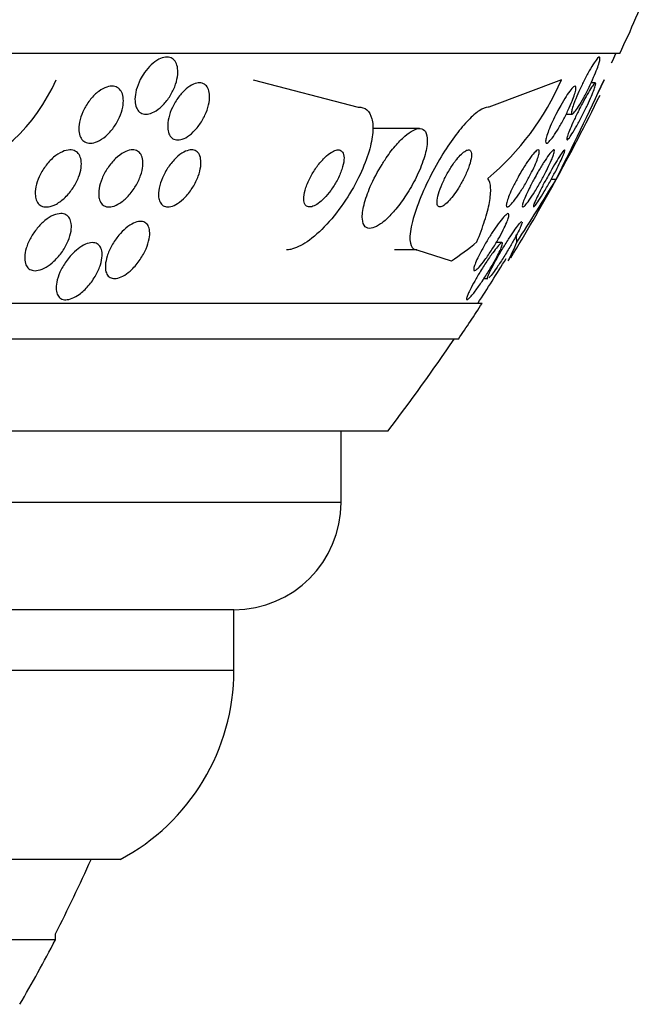
# Model space of a CAD drawing. Units: millimetres. Extents: x 0 to 1459, y 0 to 2744.
# Drawn here: x 545 to 554, y 1147 to 1161 of the extents above; entities that cross this region are included whole.
import ezdxf

# ---------------------------------------------------------------- set-up
doc = ezdxf.new("R2010")
doc.units = ezdxf.units.MM
doc.layers.add('DV5_Défaut', color=7, linetype='Continuous')
doc.layers.add('Défaut', color=7, linetype='Continuous')

# ---------------------------------------------------------------- blocks, each defined once
blk = doc.blocks.new('SE4')
at = {"layer": 'DV5_Défaut', "color": 7, "linetype": 'Continuous'}
for p, q in [((553.81, 1160.618), (501.999, 1160.618)), ((548.675, 1160.25), (550.147, 1159.868)), ((552.991, 1160.25), (551.973, 1159.868)), ((553.59, 1160.25), (553.496, 1160.053)), ((553.466, 1160.207), (553.407, 1160.207)), ((553.058, 1159.768), (553.141, 1159.768)), ((551.006, 1159.568), (550.346, 1159.568)), ((552.917, 1158.854), (552.848, 1158.854)), ((552.157, 1157.969), (552.078, 1157.969)), ((550.968, 1157.868), (550.654, 1157.868)), ((550.968, 1157.868), (551.45, 1157.714)), ((552.27, 1157.766), (552.247, 1157.714)), ((551.906, 1157.466), (551.963, 1157.466)), ((551.881, 1157.118), (503.929, 1157.118)), ((551.55, 1156.618), (504.259, 1156.618)), ((550.56, 1155.327), (505.25, 1155.327)), ((549.905, 1154.327), (549.905, 1155.327)), ((549.905, 1154.327), (505.905, 1154.327)), ((548.405, 1152.827), (507.405, 1152.827)), ((548.405, 1151.977), (548.405, 1152.827)), ((548.405, 1151.977), (507.405, 1151.977)), ((546.811, 1149.327), (508.999, 1149.327)), ((545.905, 1148.202), (545.905, 1148.287)), ((545.905, 1148.202), (509.905, 1148.202))]:
    blk.add_line(p, q, dxfattribs=at)
for centre, radius, start, end in [((527.905, 1172.618), 28.55, 335.1455, 337.3383), ((527.905, 1172.618), 28.5, 334.8091, 335.0989), ((543.585, 1161.267), 2.541, 289.2915, 336.4056), ((549.537, 1161.75), 3.766, 310.0756, 336.5223), ((507.334, 1181.675), 50.977, 333.4049, 335.1464), ((527.905, 1172.618), 28.55, 331.0764, 333.8494), ((527.324, 1174.246), 29.865, 326.9918, 328.9766), ((527.905, 1172.618), 28.55, 328.6342, 331.0764), ((527.905, 1172.618), 28.5, 327.0532, 328.5452), ((527.905, 1172.618), 28.55, 325.9151, 327.1182), ((527.905, 1172.618), 28.5, 322.6468, 325.8471), ((548.405, 1154.327), 1.5, 270, 0), ((545.405, 1151.977), 3, 297.9529, 0), ((527.905, 1157.587), 20.26, 332.6769, 335.9388), ((527.905, 1157.587), 20.3, 329.5497, 332.4614)]:
    blk.add_arc(centre, radius, start, end, dxfattribs=at)
for centre, major_axis, ratio, start_param, end_param in [((552.129, 1156.893), (0, 2), 0.142786, -0.99825, -0.936803), ((549.741, 1172.618), (0, -15.463), 0.414982, 0.269604, 0.327863), ((551.659, 1172.618), (0, -15.463), 0.142786, 0.269604, 0.32732)]:
    blk.add_ellipse(centre, major_axis=major_axis, ratio=ratio, start_param=start_param, end_param=end_param, dxfattribs=at)
for points, knots in [([(547.154, 1160.352), (547.182, 1160.392), (547.214, 1160.429), (547.247, 1160.46), (547.281, 1160.492), (547.317, 1160.519), (547.352, 1160.537), (547.385, 1160.554), (547.418, 1160.565), (547.449, 1160.568), (547.476, 1160.57), (547.503, 1160.566), (547.525, 1160.556), (547.547, 1160.546), (547.566, 1160.531), (547.58, 1160.51), (547.596, 1160.489), (547.607, 1160.462), (547.613, 1160.432), (547.62, 1160.399), (547.621, 1160.362), (547.618, 1160.323), (547.614, 1160.281), (547.604, 1160.235), (547.589, 1160.189), (547.572, 1160.14), (547.55, 1160.091), (547.523, 1160.044), (547.495, 1159.996), (547.462, 1159.951), (547.426, 1159.911), (547.392, 1159.874), (547.354, 1159.841), (547.316, 1159.817), (547.282, 1159.796), (547.247, 1159.78), (547.214, 1159.773), (547.185, 1159.767), (547.157, 1159.767), (547.132, 1159.774), (547.109, 1159.78), (547.088, 1159.793), (547.071, 1159.81), (547.054, 1159.828), (547.041, 1159.852), (547.032, 1159.879), (547.023, 1159.909), (547.019, 1159.943), (547.019, 1159.979), (547.02, 1160.02), (547.027, 1160.063), (547.038, 1160.107), (547.051, 1160.155), (547.07, 1160.205), (547.094, 1160.252), (547.111, 1160.286), (547.132, 1160.32), (547.154, 1160.352)], [0, 0, 0, 0, 0.055024, 0.055024, 0.055024, 0.110353, 0.110353, 0.110353, 0.161234, 0.161234, 0.161234, 0.208027, 0.208027, 0.208027, 0.253964, 0.253964, 0.253964, 0.302026, 0.302026, 0.302026, 0.354351, 0.354351, 0.354351, 0.411863, 0.411863, 0.411863, 0.473576, 0.473576, 0.473576, 0.536159, 0.536159, 0.536159, 0.595112, 0.595112, 0.595112, 0.64781, 0.64781, 0.64781, 0.695354, 0.695354, 0.695354, 0.741025, 0.741025, 0.741025, 0.788103, 0.788103, 0.788103, 0.839052, 0.839052, 0.839052, 0.895181, 0.895181, 0.895181, 0.95602, 0.95602, 0.95602, 1, 1, 1, 1]), ([(553.181, 1159.953), (553.197, 1159.995), (553.217, 1160.041), (553.238, 1160.088), (553.26, 1160.135), (553.283, 1160.185), (553.307, 1160.232), (553.332, 1160.281), (553.357, 1160.33), (553.382, 1160.374), (553.406, 1160.416), (553.429, 1160.455), (553.45, 1160.486), (553.469, 1160.514), (553.486, 1160.537), (553.499, 1160.551), (553.511, 1160.564), (553.52, 1160.57), (553.525, 1160.568), (553.531, 1160.567), (553.533, 1160.559), (553.532, 1160.546), (553.531, 1160.533), (553.527, 1160.513), (553.52, 1160.49), (553.513, 1160.465), (553.503, 1160.435), (553.491, 1160.402), (553.477, 1160.367), (553.461, 1160.327), (553.443, 1160.285), (553.423, 1160.24), (553.401, 1160.193), (553.379, 1160.146), (553.355, 1160.097), (553.329, 1160.047), (553.304, 1160.001), (553.279, 1159.956), (553.255, 1159.914), (553.232, 1159.878), (553.211, 1159.845), (553.192, 1159.818), (553.176, 1159.799), (553.163, 1159.782), (553.151, 1159.772), (553.144, 1159.769), (553.137, 1159.767), (553.133, 1159.771), (553.132, 1159.781), (553.131, 1159.791), (553.134, 1159.807), (553.139, 1159.828), (553.144, 1159.849), (553.153, 1159.876), (553.163, 1159.906), (553.169, 1159.921), (553.175, 1159.937), (553.181, 1159.953)], [0, 0, 0, 0, 0.060765, 0.060765, 0.060765, 0.121392, 0.121392, 0.121392, 0.18418, 0.18418, 0.18418, 0.245019, 0.245019, 0.245019, 0.300272, 0.300272, 0.300272, 0.349651, 0.349651, 0.349651, 0.395805, 0.395805, 0.395805, 0.442066, 0.442066, 0.442066, 0.491192, 0.491192, 0.491192, 0.545008, 0.545008, 0.545008, 0.603947, 0.603947, 0.603947, 0.666322, 0.666322, 0.666322, 0.728228, 0.728228, 0.728228, 0.785377, 0.785377, 0.785377, 0.836228, 0.836228, 0.836228, 0.882803, 0.882803, 0.882803, 0.92855, 0.92855, 0.92855, 0.976541, 0.976541, 0.976541, 1, 1, 1, 1]), ([(546.232, 1159.556), (546.231, 1159.599), (546.237, 1159.646), (546.25, 1159.693), (546.263, 1159.741), (546.282, 1159.79), (546.306, 1159.837), (546.331, 1159.886), (546.363, 1159.934), (546.398, 1159.978), (546.432, 1160.02), (546.471, 1160.058), (546.512, 1160.088), (546.548, 1160.115), (546.587, 1160.136), (546.624, 1160.148), (546.657, 1160.159), (546.689, 1160.163), (546.717, 1160.16), (546.744, 1160.157), (546.768, 1160.147), (546.787, 1160.132), (546.807, 1160.117), (546.823, 1160.097), (546.835, 1160.073), (546.847, 1160.047), (546.854, 1160.016), (546.856, 1159.983), (546.859, 1159.946), (546.856, 1159.906), (546.848, 1159.865), (546.839, 1159.819), (546.824, 1159.772), (546.803, 1159.725), (546.781, 1159.676), (546.753, 1159.627), (546.72, 1159.582), (546.688, 1159.537), (546.65, 1159.495), (546.61, 1159.46), (546.573, 1159.429), (546.533, 1159.402), (546.494, 1159.385), (546.46, 1159.37), (546.426, 1159.361), (546.395, 1159.361), (546.366, 1159.361), (546.34, 1159.367), (546.318, 1159.379), (546.297, 1159.39), (546.279, 1159.408), (546.265, 1159.43), (546.251, 1159.452), (546.241, 1159.48), (546.236, 1159.511), (546.234, 1159.525), (546.232, 1159.54), (546.232, 1159.556)], [0, 0, 0, 0, 0.060874, 0.060874, 0.060874, 0.121578, 0.121578, 0.121578, 0.185077, 0.185077, 0.185077, 0.246998, 0.246998, 0.246998, 0.303077, 0.303077, 0.303077, 0.352617, 0.352617, 0.352617, 0.398359, 0.398359, 0.398359, 0.443918, 0.443918, 0.443918, 0.492295, 0.492295, 0.492295, 0.545549, 0.545549, 0.545549, 0.604368, 0.604368, 0.604368, 0.667251, 0.667251, 0.667251, 0.730161, 0.730161, 0.730161, 0.788258, 0.788258, 0.788258, 0.839451, 0.839451, 0.839451, 0.885723, 0.885723, 0.885723, 0.930801, 0.930801, 0.930801, 0.978027, 0.978027, 0.978027, 1, 1, 1, 1]), ([(547.478, 1159.582), (547.476, 1159.624), (547.481, 1159.67), (547.493, 1159.718), (547.504, 1159.765), (547.521, 1159.815), (547.544, 1159.864), (547.568, 1159.913), (547.597, 1159.963), (547.63, 1160.008), (547.662, 1160.05), (547.698, 1160.09), (547.736, 1160.122), (547.769, 1160.15), (547.805, 1160.173), (547.839, 1160.188), (547.869, 1160.2), (547.899, 1160.207), (547.925, 1160.207), (547.95, 1160.206), (547.973, 1160.199), (547.992, 1160.187), (548.012, 1160.175), (548.028, 1160.157), (548.039, 1160.134), (548.052, 1160.11), (548.059, 1160.081), (548.063, 1160.049), (548.066, 1160.013), (548.064, 1159.973), (548.057, 1159.932), (548.049, 1159.887), (548.035, 1159.838), (548.016, 1159.791), (547.996, 1159.741), (547.969, 1159.69), (547.939, 1159.644), (547.908, 1159.598), (547.873, 1159.555), (547.836, 1159.519), (547.802, 1159.486), (547.765, 1159.458), (547.73, 1159.439), (547.698, 1159.422), (547.666, 1159.411), (547.638, 1159.408), (547.611, 1159.405), (547.586, 1159.408), (547.565, 1159.417), (547.544, 1159.426), (547.527, 1159.441), (547.513, 1159.461), (547.499, 1159.481), (547.489, 1159.507), (547.483, 1159.537), (547.48, 1159.551), (547.478, 1159.567), (547.478, 1159.582)], [0, 0, 0, 0, 0.06179, 0.06179, 0.06179, 0.123459, 0.123459, 0.123459, 0.186964, 0.186964, 0.186964, 0.247643, 0.247643, 0.247643, 0.301953, 0.301953, 0.301953, 0.35024, 0.35024, 0.35024, 0.395672, 0.395672, 0.395672, 0.441753, 0.441753, 0.441753, 0.491251, 0.491251, 0.491251, 0.545922, 0.545922, 0.545922, 0.605973, 0.605973, 0.605973, 0.66925, 0.66925, 0.66925, 0.731278, 0.731278, 0.731278, 0.787627, 0.787627, 0.787627, 0.837302, 0.837302, 0.837302, 0.88298, 0.88298, 0.88298, 0.928385, 0.928385, 0.928385, 0.976619, 0.976619, 0.976619, 1, 1, 1, 1]), ([(552.982, 1159.892), (553.007, 1159.936), (553.032, 1159.979), (553.056, 1160.016), (553.08, 1160.053), (553.103, 1160.086), (553.123, 1160.11), (553.141, 1160.133), (553.158, 1160.149), (553.17, 1160.156), (553.18, 1160.163), (553.188, 1160.163), (553.192, 1160.156), (553.196, 1160.149), (553.196, 1160.136), (553.194, 1160.118), (553.191, 1160.1), (553.186, 1160.077), (553.177, 1160.05), (553.168, 1160.021), (553.156, 1159.987), (553.142, 1159.952), (553.126, 1159.912), (553.107, 1159.87), (553.087, 1159.827), (553.065, 1159.779), (553.04, 1159.731), (553.015, 1159.684), (552.989, 1159.635), (552.962, 1159.587), (552.935, 1159.544), (552.909, 1159.502), (552.884, 1159.464), (552.861, 1159.434), (552.84, 1159.406), (552.822, 1159.385), (552.807, 1159.373), (552.794, 1159.363), (552.784, 1159.359), (552.778, 1159.362), (552.773, 1159.365), (552.77, 1159.375), (552.771, 1159.39), (552.772, 1159.405), (552.776, 1159.425), (552.783, 1159.45), (552.79, 1159.476), (552.801, 1159.506), (552.813, 1159.539), (552.827, 1159.576), (552.845, 1159.616), (552.863, 1159.658), (552.884, 1159.703), (552.907, 1159.751), (552.931, 1159.797), (552.947, 1159.829), (552.965, 1159.861), (552.982, 1159.892)], [0, 0, 0, 0, 0.058974, 0.058974, 0.058974, 0.118281, 0.118281, 0.118281, 0.17233, 0.17233, 0.17233, 0.220452, 0.220452, 0.220452, 0.265819, 0.265819, 0.265819, 0.311941, 0.311941, 0.311941, 0.361576, 0.361576, 0.361576, 0.416459, 0.416459, 0.416459, 0.476742, 0.476742, 0.476742, 0.540176, 0.540176, 0.540176, 0.602198, 0.602198, 0.602198, 0.658388, 0.658388, 0.658388, 0.707878, 0.707878, 0.707878, 0.753455, 0.753455, 0.753455, 0.798872, 0.798872, 0.798872, 0.847223, 0.847223, 0.847223, 0.900591, 0.900591, 0.900591, 0.95959, 0.95959, 0.95959, 1, 1, 1, 1]), ([(553.286, 1159.922), (553.309, 1159.966), (553.333, 1160.008), (553.354, 1160.046), (553.376, 1160.084), (553.397, 1160.118), (553.415, 1160.145), (553.43, 1160.169), (553.444, 1160.187), (553.454, 1160.197), (553.463, 1160.206), (553.469, 1160.209), (553.471, 1160.205), (553.474, 1160.201), (553.473, 1160.191), (553.469, 1160.176), (553.466, 1160.161), (553.459, 1160.139), (553.45, 1160.114), (553.44, 1160.087), (553.427, 1160.055), (553.412, 1160.02), (553.395, 1159.982), (553.376, 1159.939), (553.356, 1159.896), (553.333, 1159.848), (553.309, 1159.799), (553.284, 1159.751), (553.259, 1159.701), (553.232, 1159.651), (553.207, 1159.607), (553.183, 1159.564), (553.16, 1159.524), (553.139, 1159.492), (553.121, 1159.464), (553.105, 1159.44), (553.093, 1159.426), (553.082, 1159.413), (553.074, 1159.406), (553.07, 1159.407), (553.066, 1159.407), (553.065, 1159.414), (553.067, 1159.426), (553.069, 1159.438), (553.074, 1159.456), (553.082, 1159.478), (553.09, 1159.502), (553.101, 1159.531), (553.115, 1159.563), (553.129, 1159.599), (553.147, 1159.639), (553.166, 1159.68), (553.187, 1159.725), (553.211, 1159.774), (553.234, 1159.821), (553.251, 1159.855), (553.269, 1159.889), (553.286, 1159.922)], [0, 0, 0, 0, 0.057207, 0.057207, 0.057207, 0.114752, 0.114752, 0.114752, 0.167155, 0.167155, 0.167155, 0.214332, 0.214332, 0.214332, 0.259648, 0.259648, 0.259648, 0.306452, 0.306452, 0.306452, 0.357264, 0.357264, 0.357264, 0.413496, 0.413496, 0.413496, 0.474789, 0.474789, 0.474789, 0.538275, 0.538275, 0.538275, 0.599151, 0.599151, 0.599151, 0.653638, 0.653638, 0.653638, 0.701903, 0.701903, 0.701903, 0.747183, 0.747183, 0.747183, 0.793118, 0.793118, 0.793118, 0.842563, 0.842563, 0.842563, 0.897296, 0.897296, 0.897296, 0.957454, 0.957454, 0.957454, 1, 1, 1, 1]), ([(550.147, 1159.868), (550.194, 1159.868), (550.235, 1159.855), (550.266, 1159.828), (550.299, 1159.8), (550.323, 1159.758), (550.337, 1159.705), (550.351, 1159.651), (550.355, 1159.584), (550.349, 1159.511), (550.343, 1159.431), (550.325, 1159.342), (550.298, 1159.249), (550.267, 1159.145), (550.224, 1159.035), (550.173, 1158.925), (550.116, 1158.804), (550.046, 1158.681), (549.97, 1158.566), (549.889, 1158.444), (549.799, 1158.327), (549.705, 1158.226), (549.615, 1158.128), (549.52, 1158.043), (549.429, 1157.981), (549.349, 1157.926), (549.27, 1157.889), (549.201, 1157.875), (549.181, 1157.871), (549.161, 1157.868), (549.142, 1157.868)], [0, 0, 0, 0, 0.084997, 0.084997, 0.084997, 0.172813, 0.172813, 0.172813, 0.26313, 0.26313, 0.26313, 0.361847, 0.361847, 0.361847, 0.47279, 0.47279, 0.47279, 0.59638, 0.59638, 0.59638, 0.72733, 0.72733, 0.72733, 0.854329, 0.854329, 0.854329, 0.966339, 0.966339, 0.966339, 1, 1, 1, 1]), ([(551.973, 1159.868), (551.971, 1159.868), (551.97, 1159.868), (551.968, 1159.868), (551.933, 1159.867), (551.889, 1159.849), (551.841, 1159.817), (551.794, 1159.786), (551.742, 1159.74), (551.689, 1159.685), (551.633, 1159.628), (551.575, 1159.559), (551.518, 1159.483), (551.455, 1159.4), (551.392, 1159.308), (551.333, 1159.213), (551.267, 1159.106), (551.204, 1158.993), (551.148, 1158.883), (551.087, 1158.76), (551.032, 1158.637), (550.988, 1158.522), (550.942, 1158.402), (550.907, 1158.287), (550.888, 1158.19), (550.869, 1158.097), (550.864, 1158.016), (550.876, 1157.961), (550.886, 1157.912), (550.91, 1157.88), (550.945, 1157.871), (550.952, 1157.869), (550.96, 1157.868), (550.968, 1157.868)], [0, 0, 0, 0, 0.003911, 0.003911, 0.003911, 0.09566, 0.09566, 0.09566, 0.183415, 0.183415, 0.183415, 0.274491, 0.274491, 0.274491, 0.374555, 0.374555, 0.374555, 0.487122, 0.487122, 0.487122, 0.612044, 0.612044, 0.612044, 0.743228, 0.743228, 0.743228, 0.868899, 0.868899, 0.868899, 0.978778, 0.978778, 0.978778, 1, 1, 1, 1]), ([(550.479, 1159.065), (550.417, 1158.964), (550.36, 1158.856), (550.315, 1158.753), (550.278, 1158.665), (550.247, 1158.578), (550.228, 1158.5), (550.209, 1158.425), (550.2, 1158.356), (550.204, 1158.301), (550.207, 1158.253), (550.221, 1158.215), (550.244, 1158.192), (550.264, 1158.173), (550.292, 1158.165), (550.325, 1158.17), (550.355, 1158.174), (550.391, 1158.188), (550.43, 1158.212), (550.468, 1158.236), (550.511, 1158.269), (550.553, 1158.309), (550.598, 1158.352), (550.645, 1158.404), (550.69, 1158.46), (550.741, 1158.523), (550.79, 1158.593), (550.836, 1158.665), (550.886, 1158.745), (550.933, 1158.83), (550.972, 1158.913), (551.014, 1159.002), (551.049, 1159.091), (551.073, 1159.173), (551.097, 1159.253), (551.111, 1159.329), (551.113, 1159.391), (551.115, 1159.447), (551.106, 1159.494), (551.087, 1159.524), (551.071, 1159.551), (551.046, 1159.566), (551.014, 1159.568), (550.986, 1159.57), (550.952, 1159.561), (550.915, 1159.542), (550.878, 1159.523), (550.838, 1159.494), (550.797, 1159.458), (550.753, 1159.42), (550.708, 1159.373), (550.663, 1159.321), (550.614, 1159.263), (550.566, 1159.198), (550.521, 1159.13), (550.507, 1159.109), (550.493, 1159.087), (550.479, 1159.065)], [0, 0, 0, 0, 0.07673, 0.07673, 0.07673, 0.141723, 0.141723, 0.141723, 0.204687, 0.204687, 0.204687, 0.26029, 0.26029, 0.26029, 0.308191, 0.308191, 0.308191, 0.35222, 0.35222, 0.35222, 0.396721, 0.396721, 0.396721, 0.445022, 0.445022, 0.445022, 0.499303, 0.499303, 0.499303, 0.56004, 0.56004, 0.56004, 0.624921, 0.624921, 0.624921, 0.688698, 0.688698, 0.688698, 0.745995, 0.745995, 0.745995, 0.795515, 0.795515, 0.795515, 0.84031, 0.84031, 0.84031, 0.884531, 0.884531, 0.884531, 0.931572, 0.931572, 0.931572, 0.983854, 0.983854, 0.983854, 1, 1, 1, 1]), ([(545.624, 1158.623), (545.619, 1158.662), (545.622, 1158.706), (545.631, 1158.752), (545.64, 1158.797), (545.656, 1158.844), (545.677, 1158.891), (545.7, 1158.941), (545.73, 1158.991), (545.764, 1159.037), (545.798, 1159.084), (545.838, 1159.128), (545.88, 1159.164), (545.919, 1159.197), (545.962, 1159.225), (546.003, 1159.243), (546.038, 1159.259), (546.074, 1159.268), (546.106, 1159.268), (546.135, 1159.269), (546.161, 1159.263), (546.183, 1159.252), (546.205, 1159.24), (546.223, 1159.224), (546.236, 1159.203), (546.25, 1159.181), (546.26, 1159.154), (546.264, 1159.124), (546.27, 1159.092), (546.27, 1159.055), (546.264, 1159.017), (546.259, 1158.974), (546.246, 1158.929), (546.229, 1158.884), (546.21, 1158.835), (546.184, 1158.785), (546.153, 1158.738), (546.121, 1158.689), (546.083, 1158.643), (546.042, 1158.603), (546.003, 1158.566), (545.96, 1158.533), (545.918, 1158.51), (545.88, 1158.489), (545.842, 1158.475), (545.807, 1158.471), (545.777, 1158.466), (545.748, 1158.469), (545.723, 1158.477), (545.7, 1158.486), (545.68, 1158.5), (545.665, 1158.518), (545.649, 1158.537), (545.637, 1158.562), (545.63, 1158.589), (545.627, 1158.6), (545.625, 1158.611), (545.624, 1158.623)], [0, 0, 0, 0, 0.05975, 0.05975, 0.05975, 0.119226, 0.119226, 0.119226, 0.183533, 0.183533, 0.183533, 0.248482, 0.248482, 0.248482, 0.30815, 0.30815, 0.30815, 0.35971, 0.35971, 0.35971, 0.405322, 0.405322, 0.405322, 0.449244, 0.449244, 0.449244, 0.495214, 0.495214, 0.495214, 0.545971, 0.545971, 0.545971, 0.60307, 0.60307, 0.60307, 0.666034, 0.666034, 0.666034, 0.731329, 0.731329, 0.731329, 0.793039, 0.793039, 0.793039, 0.846811, 0.846811, 0.846811, 0.893461, 0.893461, 0.893461, 0.937176, 0.937176, 0.937176, 0.9821, 0.9821, 0.9821, 1, 1, 1, 1]), ([(546.515, 1158.602), (546.509, 1158.639), (546.51, 1158.682), (546.518, 1158.727), (546.525, 1158.771), (546.539, 1158.818), (546.558, 1158.865), (546.579, 1158.916), (546.606, 1158.967), (546.638, 1159.014), (546.67, 1159.062), (546.708, 1159.108), (546.748, 1159.146), (546.785, 1159.181), (546.825, 1159.212), (546.864, 1159.233), (546.898, 1159.251), (546.932, 1159.263), (546.964, 1159.267), (546.992, 1159.27), (547.018, 1159.268), (547.04, 1159.259), (547.061, 1159.25), (547.08, 1159.236), (547.094, 1159.217), (547.109, 1159.198), (547.119, 1159.173), (547.125, 1159.145), (547.132, 1159.114), (547.133, 1159.079), (547.129, 1159.042), (547.125, 1159), (547.115, 1158.955), (547.099, 1158.91), (547.082, 1158.861), (547.058, 1158.81), (547.029, 1158.762), (547, 1158.713), (546.964, 1158.664), (546.925, 1158.622), (546.889, 1158.583), (546.848, 1158.548), (546.807, 1158.522), (546.772, 1158.499), (546.735, 1158.482), (546.702, 1158.474), (546.672, 1158.467), (546.644, 1158.467), (546.619, 1158.472), (546.596, 1158.478), (546.576, 1158.489), (546.56, 1158.505), (546.544, 1158.522), (546.531, 1158.544), (546.523, 1158.569), (546.52, 1158.58), (546.517, 1158.591), (546.515, 1158.602)], [0, 0, 0, 0, 0.060161, 0.060161, 0.060161, 0.120063, 0.120063, 0.120063, 0.18452, 0.18452, 0.18452, 0.249131, 0.249131, 0.249131, 0.308124, 0.308124, 0.308124, 0.359107, 0.359107, 0.359107, 0.404509, 0.404509, 0.404509, 0.448558, 0.448558, 0.448558, 0.494889, 0.494889, 0.494889, 0.546141, 0.546141, 0.546141, 0.603728, 0.603728, 0.603728, 0.666958, 0.666958, 0.666958, 0.732074, 0.732074, 0.732074, 0.793172, 0.793172, 0.793172, 0.84629, 0.84629, 0.84629, 0.892619, 0.892619, 0.892619, 0.936385, 0.936385, 0.936385, 0.981626, 0.981626, 0.981626, 1, 1, 1, 1]), ([(547.351, 1158.606), (547.347, 1158.644), (547.35, 1158.688), (547.359, 1158.734), (547.368, 1158.78), (547.383, 1158.829), (547.404, 1158.877), (547.426, 1158.928), (547.454, 1158.98), (547.487, 1159.028), (547.519, 1159.075), (547.556, 1159.119), (547.595, 1159.156), (547.63, 1159.189), (547.667, 1159.217), (547.703, 1159.237), (547.734, 1159.253), (547.765, 1159.264), (547.793, 1159.267), (547.819, 1159.27), (547.843, 1159.267), (547.863, 1159.259), (547.883, 1159.25), (547.899, 1159.235), (547.912, 1159.217), (547.926, 1159.197), (547.935, 1159.171), (547.939, 1159.143), (547.945, 1159.111), (547.945, 1159.074), (547.94, 1159.036), (547.934, 1158.993), (547.922, 1158.946), (547.905, 1158.899), (547.886, 1158.849), (547.861, 1158.797), (547.831, 1158.748), (547.801, 1158.699), (547.766, 1158.652), (547.727, 1158.611), (547.692, 1158.573), (547.654, 1158.54), (547.616, 1158.516), (547.583, 1158.495), (547.55, 1158.48), (547.52, 1158.473), (547.493, 1158.467), (547.467, 1158.467), (547.445, 1158.473), (547.424, 1158.478), (547.406, 1158.49), (547.391, 1158.506), (547.376, 1158.523), (547.365, 1158.545), (547.358, 1158.571), (547.355, 1158.582), (547.353, 1158.594), (547.351, 1158.606)], [0, 0, 0, 0, 0.062013, 0.062013, 0.062013, 0.123821, 0.123821, 0.123821, 0.189121, 0.189121, 0.189121, 0.252543, 0.252543, 0.252543, 0.308896, 0.308896, 0.308896, 0.357527, 0.357527, 0.357527, 0.401924, 0.401924, 0.401924, 0.446298, 0.446298, 0.446298, 0.493975, 0.493975, 0.493975, 0.547262, 0.547262, 0.547262, 0.60701, 0.60701, 0.60701, 0.671565, 0.671565, 0.671565, 0.736136, 0.736136, 0.736136, 0.794831, 0.794831, 0.794831, 0.845273, 0.845273, 0.845273, 0.890151, 0.890151, 0.890151, 0.933922, 0.933922, 0.933922, 0.980311, 0.980311, 0.980311, 1, 1, 1, 1]), ([(549.648, 1159.131), (549.612, 1159.093), (549.577, 1159.048), (549.546, 1159.002), (549.514, 1158.956), (549.486, 1158.906), (549.462, 1158.857), (549.436, 1158.806), (549.416, 1158.753), (549.402, 1158.705), (549.389, 1158.659), (549.382, 1158.615), (549.383, 1158.578), (549.383, 1158.546), (549.39, 1158.518), (549.403, 1158.5), (549.414, 1158.483), (549.43, 1158.473), (549.449, 1158.47), (549.467, 1158.467), (549.488, 1158.469), (549.511, 1158.478), (549.534, 1158.486), (549.559, 1158.5), (549.585, 1158.518), (549.613, 1158.538), (549.642, 1158.564), (549.67, 1158.592), (549.701, 1158.624), (549.732, 1158.662), (549.761, 1158.701), (549.793, 1158.745), (549.823, 1158.792), (549.849, 1158.84), (549.876, 1158.891), (549.899, 1158.944), (549.916, 1158.993), (549.933, 1159.042), (549.943, 1159.089), (549.946, 1159.13), (549.949, 1159.166), (549.945, 1159.198), (549.935, 1159.222), (549.926, 1159.242), (549.912, 1159.256), (549.894, 1159.263), (549.878, 1159.27), (549.858, 1159.27), (549.836, 1159.265), (549.814, 1159.259), (549.79, 1159.248), (549.765, 1159.232), (549.738, 1159.215), (549.71, 1159.193), (549.683, 1159.167), (549.671, 1159.156), (549.659, 1159.144), (549.648, 1159.131)], [0, 0, 0, 0, 0.062883, 0.062883, 0.062883, 0.125589, 0.125589, 0.125589, 0.191247, 0.191247, 0.191247, 0.254078, 0.254078, 0.254078, 0.309093, 0.309093, 0.309093, 0.356428, 0.356428, 0.356428, 0.40017, 0.40017, 0.40017, 0.444661, 0.444661, 0.444661, 0.493175, 0.493175, 0.493175, 0.547855, 0.547855, 0.547855, 0.6091, 0.6091, 0.6091, 0.674418, 0.674418, 0.674418, 0.738302, 0.738302, 0.738302, 0.795244, 0.795244, 0.795244, 0.844179, 0.844179, 0.844179, 0.888499, 0.888499, 0.888499, 0.93252, 0.93252, 0.93252, 0.97968, 0.97968, 0.97968, 1, 1, 1, 1]), ([(551.498, 1159.101), (551.469, 1159.06), (551.439, 1159.016), (551.413, 1158.97), (551.386, 1158.925), (551.361, 1158.877), (551.339, 1158.831), (551.316, 1158.782), (551.296, 1158.732), (551.281, 1158.687), (551.266, 1158.641), (551.255, 1158.599), (551.251, 1158.564), (551.248, 1158.532), (551.25, 1158.505), (551.258, 1158.489), (551.265, 1158.475), (551.277, 1158.467), (551.293, 1158.469), (551.307, 1158.47), (551.325, 1158.477), (551.345, 1158.491), (551.364, 1158.503), (551.385, 1158.522), (551.406, 1158.544), (551.429, 1158.567), (551.452, 1158.595), (551.475, 1158.625), (551.501, 1158.659), (551.526, 1158.696), (551.55, 1158.734), (551.577, 1158.777), (551.602, 1158.823), (551.625, 1158.867), (551.65, 1158.917), (551.671, 1158.966), (551.689, 1159.013), (551.706, 1159.061), (551.72, 1159.106), (551.727, 1159.145), (551.733, 1159.181), (551.734, 1159.212), (551.729, 1159.234), (551.724, 1159.253), (551.714, 1159.265), (551.699, 1159.268), (551.686, 1159.27), (551.67, 1159.266), (551.651, 1159.255), (551.633, 1159.246), (551.613, 1159.23), (551.592, 1159.21), (551.57, 1159.189), (551.548, 1159.164), (551.525, 1159.135), (551.516, 1159.124), (551.507, 1159.112), (551.498, 1159.101)], [0, 0, 0, 0, 0.059182, 0.059182, 0.059182, 0.118073, 0.118073, 0.118073, 0.18213, 0.18213, 0.18213, 0.247577, 0.247577, 0.247577, 0.308237, 0.308237, 0.308237, 0.360492, 0.360492, 0.360492, 0.406151, 0.406151, 0.406151, 0.449702, 0.449702, 0.449702, 0.495172, 0.495172, 0.495172, 0.545489, 0.545489, 0.545489, 0.60234, 0.60234, 0.60234, 0.66532, 0.66532, 0.66532, 0.730864, 0.730864, 0.730864, 0.792966, 0.792966, 0.792966, 0.847171, 0.847171, 0.847171, 0.894135, 0.894135, 0.894135, 0.937913, 0.937913, 0.937913, 0.98261, 0.98261, 0.98261, 1, 1, 1, 1]), ([(552.435, 1158.975), (552.463, 1159.021), (552.492, 1159.066), (552.519, 1159.106), (552.547, 1159.146), (552.574, 1159.182), (552.597, 1159.21), (552.618, 1159.234), (552.637, 1159.253), (552.651, 1159.262), (552.663, 1159.269), (552.673, 1159.271), (552.678, 1159.265), (552.682, 1159.259), (552.684, 1159.248), (552.681, 1159.231), (552.679, 1159.215), (552.674, 1159.193), (552.666, 1159.168), (552.657, 1159.14), (552.645, 1159.109), (552.63, 1159.075), (552.614, 1159.037), (552.595, 1158.996), (552.574, 1158.954), (552.551, 1158.908), (552.525, 1158.859), (552.498, 1158.813), (552.47, 1158.762), (552.439, 1158.713), (552.41, 1158.668), (552.381, 1158.624), (552.351, 1158.583), (552.325, 1158.55), (552.302, 1158.521), (552.28, 1158.498), (552.263, 1158.484), (552.248, 1158.472), (552.236, 1158.467), (552.229, 1158.469), (552.223, 1158.471), (552.22, 1158.48), (552.22, 1158.494), (552.22, 1158.507), (552.224, 1158.527), (552.231, 1158.549), (552.238, 1158.574), (552.249, 1158.603), (552.261, 1158.634), (552.276, 1158.669), (552.293, 1158.708), (552.312, 1158.748), (552.334, 1158.792), (552.359, 1158.839), (552.384, 1158.885), (552.401, 1158.915), (552.418, 1158.946), (552.435, 1158.975)], [0, 0, 0, 0, 0.061562, 0.061562, 0.061562, 0.123512, 0.123512, 0.123512, 0.179167, 0.179167, 0.179167, 0.227344, 0.227344, 0.227344, 0.271633, 0.271633, 0.271633, 0.316196, 0.316196, 0.316196, 0.364282, 0.364282, 0.364282, 0.41811, 0.41811, 0.41811, 0.478378, 0.478378, 0.478378, 0.543187, 0.543187, 0.543187, 0.607539, 0.607539, 0.607539, 0.665643, 0.665643, 0.665643, 0.715544, 0.715544, 0.715544, 0.760215, 0.760215, 0.760215, 0.804108, 0.804108, 0.804108, 0.850866, 0.850866, 0.850866, 0.903044, 0.903044, 0.903044, 0.961788, 0.961788, 0.961788, 1, 1, 1, 1]), ([(552.662, 1158.956), (552.689, 1159.003), (552.716, 1159.048), (552.743, 1159.09), (552.769, 1159.131), (552.794, 1159.168), (552.816, 1159.198), (552.836, 1159.224), (552.853, 1159.245), (552.866, 1159.257), (552.878, 1159.267), (552.886, 1159.271), (552.89, 1159.267), (552.894, 1159.264), (552.895, 1159.255), (552.892, 1159.241), (552.89, 1159.227), (552.884, 1159.207), (552.876, 1159.184), (552.867, 1159.158), (552.854, 1159.128), (552.84, 1159.095), (552.823, 1159.059), (552.804, 1159.018), (552.783, 1158.977), (552.76, 1158.931), (552.734, 1158.882), (552.708, 1158.834), (552.68, 1158.784), (552.65, 1158.733), (552.621, 1158.687), (552.593, 1158.641), (552.565, 1158.599), (552.54, 1158.564), (552.518, 1158.533), (552.498, 1158.507), (552.482, 1158.491), (552.469, 1158.477), (552.458, 1158.469), (552.452, 1158.468), (552.446, 1158.468), (552.443, 1158.474), (552.444, 1158.486), (552.445, 1158.497), (552.449, 1158.514), (552.456, 1158.535), (552.464, 1158.557), (552.474, 1158.584), (552.487, 1158.614), (552.502, 1158.648), (552.52, 1158.686), (552.539, 1158.725), (552.561, 1158.769), (552.585, 1158.816), (552.61, 1158.863), (552.627, 1158.894), (552.645, 1158.926), (552.662, 1158.956)], [0, 0, 0, 0, 0.060676, 0.060676, 0.060676, 0.121747, 0.121747, 0.121747, 0.176504, 0.176504, 0.176504, 0.224136, 0.224136, 0.224136, 0.268363, 0.268363, 0.268363, 0.313239, 0.313239, 0.313239, 0.361889, 0.361889, 0.361889, 0.416389, 0.416389, 0.416389, 0.477211, 0.477211, 0.477211, 0.542137, 0.542137, 0.542137, 0.605969, 0.605969, 0.605969, 0.663178, 0.663178, 0.663178, 0.712393, 0.712393, 0.712393, 0.756876, 0.756876, 0.756876, 0.801004, 0.801004, 0.801004, 0.848283, 0.848283, 0.848283, 0.901133, 0.901133, 0.901133, 0.960487, 0.960487, 0.960487, 1, 1, 1, 1]), ([(552.837, 1158.963), (552.862, 1159.008), (552.888, 1159.053), (552.912, 1159.092), (552.937, 1159.132), (552.96, 1159.169), (552.979, 1159.198), (552.996, 1159.224), (553.011, 1159.244), (553.021, 1159.256), (553.031, 1159.266), (553.037, 1159.27), (553.039, 1159.268), (553.042, 1159.266), (553.041, 1159.257), (553.037, 1159.244), (553.033, 1159.231), (553.026, 1159.212), (553.016, 1159.189), (553.006, 1159.163), (552.992, 1159.133), (552.976, 1159.1), (552.958, 1159.063), (552.938, 1159.022), (552.916, 1158.98), (552.891, 1158.933), (552.865, 1158.883), (552.838, 1158.834), (552.81, 1158.783), (552.78, 1158.732), (552.752, 1158.685), (552.726, 1158.64), (552.7, 1158.598), (552.677, 1158.563), (552.657, 1158.533), (552.64, 1158.508), (552.627, 1158.492), (552.615, 1158.477), (552.607, 1158.469), (552.603, 1158.469), (552.599, 1158.468), (552.598, 1158.473), (552.6, 1158.483), (552.603, 1158.494), (552.608, 1158.51), (552.616, 1158.53), (552.625, 1158.552), (552.638, 1158.579), (552.652, 1158.609), (552.668, 1158.643), (552.687, 1158.682), (552.707, 1158.722), (552.73, 1158.767), (552.755, 1158.815), (552.781, 1158.863), (552.8, 1158.896), (552.818, 1158.93), (552.837, 1158.963)], [0, 0, 0, 0, 0.058611, 0.058611, 0.058611, 0.117638, 0.117638, 0.117638, 0.170303, 0.170303, 0.170303, 0.216589, 0.216589, 0.216589, 0.260542, 0.260542, 0.260542, 0.306044, 0.306044, 0.306044, 0.355989, 0.355989, 0.355989, 0.412151, 0.412151, 0.412151, 0.474438, 0.474438, 0.474438, 0.539804, 0.539804, 0.539804, 0.602505, 0.602505, 0.602505, 0.65762, 0.65762, 0.65762, 0.705161, 0.705161, 0.705161, 0.749072, 0.749072, 0.749072, 0.793629, 0.793629, 0.793629, 0.84209, 0.84209, 0.84209, 0.896585, 0.896585, 0.896585, 0.957536, 0.957536, 0.957536, 1, 1, 1, 1]), ([(551.807, 1157.979), (551.85, 1158.083), (551.887, 1158.182), (551.946, 1158.367), (551.969, 1158.454), (551.998, 1158.609), (552.004, 1158.677), (551.997, 1158.791), (551.985, 1158.837), (551.962, 1158.868)], [0, 0, 0, 0, 0.25, 0.25, 0.5, 0.5, 0.75, 0.75, 1, 1, 1, 1]), ([(545.651, 1158.17), (545.683, 1158.209), (545.72, 1158.246), (545.758, 1158.278), (545.797, 1158.309), (545.838, 1158.335), (545.878, 1158.352), (545.913, 1158.367), (545.948, 1158.376), (545.98, 1158.376), (546.007, 1158.376), (546.032, 1158.371), (546.053, 1158.359), (546.073, 1158.348), (546.09, 1158.332), (546.102, 1158.312), (546.115, 1158.29), (546.123, 1158.264), (546.127, 1158.235), (546.132, 1158.203), (546.13, 1158.166), (546.124, 1158.129), (546.117, 1158.086), (546.103, 1158.04), (546.084, 1157.995), (546.063, 1157.945), (546.035, 1157.894), (546.002, 1157.846), (545.968, 1157.796), (545.927, 1157.749), (545.884, 1157.708), (545.85, 1157.676), (545.813, 1157.648), (545.776, 1157.626), (545.739, 1157.604), (545.7, 1157.588), (545.665, 1157.581), (545.634, 1157.574), (545.605, 1157.574), (545.58, 1157.581), (545.557, 1157.587), (545.536, 1157.599), (545.521, 1157.615), (545.504, 1157.632), (545.492, 1157.653), (545.485, 1157.678), (545.476, 1157.705), (545.473, 1157.737), (545.475, 1157.77), (545.476, 1157.809), (545.484, 1157.85), (545.497, 1157.892), (545.512, 1157.94), (545.533, 1157.99), (545.56, 1158.038), (545.585, 1158.083), (545.616, 1158.128), (545.651, 1158.17)], [0, 0, 0, 0, 0.056899, 0.056899, 0.056899, 0.114282, 0.114282, 0.114282, 0.164576, 0.164576, 0.164576, 0.208679, 0.208679, 0.208679, 0.251396, 0.251396, 0.251396, 0.296762, 0.296762, 0.296762, 0.347701, 0.347701, 0.347701, 0.405905, 0.405905, 0.405905, 0.470765, 0.470765, 0.470765, 0.538002, 0.538002, 0.538002, 0.590417, 0.590417, 0.590417, 0.643271, 0.643271, 0.643271, 0.689406, 0.689406, 0.689406, 0.731899, 0.731899, 0.731899, 0.775418, 0.775418, 0.775418, 0.823467, 0.823467, 0.823467, 0.878397, 0.878397, 0.878397, 0.940717, 0.940717, 0.940717, 1, 1, 1, 1]), ([(552.044, 1158.142), (552.072, 1158.184), (552.101, 1158.224), (552.127, 1158.258), (552.153, 1158.293), (552.178, 1158.322), (552.199, 1158.343), (552.217, 1158.361), (552.232, 1158.372), (552.242, 1158.375), (552.251, 1158.378), (552.256, 1158.374), (552.257, 1158.364), (552.259, 1158.355), (552.256, 1158.34), (552.251, 1158.322), (552.246, 1158.302), (552.237, 1158.277), (552.225, 1158.25), (552.213, 1158.219), (552.196, 1158.185), (552.178, 1158.149), (552.157, 1158.107), (552.134, 1158.063), (552.108, 1158.019), (552.08, 1157.969), (552.049, 1157.919), (552.018, 1157.871), (551.986, 1157.82), (551.953, 1157.771), (551.921, 1157.729), (551.891, 1157.688), (551.862, 1157.652), (551.838, 1157.626), (551.82, 1157.607), (551.805, 1157.592), (551.793, 1157.584), (551.781, 1157.576), (551.772, 1157.574), (551.767, 1157.578), (551.763, 1157.583), (551.762, 1157.593), (551.764, 1157.608), (551.767, 1157.623), (551.773, 1157.643), (551.782, 1157.666), (551.791, 1157.692), (551.804, 1157.722), (551.82, 1157.754), (551.837, 1157.79), (551.858, 1157.83), (551.88, 1157.871), (551.905, 1157.918), (551.933, 1157.966), (551.962, 1158.014), (551.989, 1158.058), (552.016, 1158.101), (552.044, 1158.142)], [0, 0, 0, 0, 0.058836, 0.058836, 0.058836, 0.11817, 0.11817, 0.11817, 0.169998, 0.169998, 0.169998, 0.214815, 0.214815, 0.214815, 0.25745, 0.25745, 0.25745, 0.302146, 0.302146, 0.302146, 0.352, 0.352, 0.352, 0.408957, 0.408957, 0.408957, 0.472897, 0.472897, 0.472897, 0.540199, 0.540199, 0.540199, 0.603956, 0.603956, 0.603956, 0.649754, 0.649754, 0.649754, 0.695766, 0.695766, 0.695766, 0.738461, 0.738461, 0.738461, 0.781544, 0.781544, 0.781544, 0.828678, 0.828678, 0.828678, 0.88241, 0.88241, 0.88241, 0.94363, 0.94363, 0.94363, 1, 1, 1, 1]), ([(546.794, 1158.072), (546.824, 1158.109), (546.858, 1158.143), (546.893, 1158.172), (546.928, 1158.201), (546.965, 1158.226), (547.001, 1158.242), (547.032, 1158.256), (547.063, 1158.265), (547.091, 1158.266), (547.116, 1158.267), (547.138, 1158.262), (547.157, 1158.252), (547.176, 1158.242), (547.191, 1158.226), (547.202, 1158.207), (547.214, 1158.186), (547.222, 1158.16), (547.225, 1158.131), (547.228, 1158.098), (547.226, 1158.061), (547.218, 1158.022), (547.21, 1157.978), (547.195, 1157.931), (547.175, 1157.884), (547.153, 1157.833), (547.124, 1157.78), (547.09, 1157.731), (547.057, 1157.681), (547.017, 1157.633), (546.974, 1157.593), (546.943, 1157.563), (546.909, 1157.536), (546.876, 1157.515), (546.842, 1157.494), (546.808, 1157.479), (546.777, 1157.471), (546.749, 1157.465), (546.723, 1157.464), (546.7, 1157.469), (546.679, 1157.474), (546.66, 1157.485), (546.646, 1157.5), (546.631, 1157.516), (546.62, 1157.537), (546.613, 1157.561), (546.605, 1157.588), (546.603, 1157.62), (546.605, 1157.654), (546.608, 1157.693), (546.617, 1157.735), (546.63, 1157.779), (546.646, 1157.828), (546.668, 1157.879), (546.696, 1157.929), (546.723, 1157.978), (546.757, 1158.027), (546.794, 1158.072)], [0, 0, 0, 0, 0.052999, 0.052999, 0.052999, 0.106431, 0.106431, 0.106431, 0.153891, 0.153891, 0.153891, 0.196834, 0.196834, 0.196834, 0.239903, 0.239903, 0.239903, 0.286767, 0.286767, 0.286767, 0.34003, 0.34003, 0.34003, 0.400806, 0.400806, 0.400806, 0.467367, 0.467367, 0.467367, 0.534082, 0.534082, 0.534082, 0.583397, 0.583397, 0.583397, 0.633071, 0.633071, 0.633071, 0.677271, 0.677271, 0.677271, 0.719469, 0.719469, 0.719469, 0.76399, 0.76399, 0.76399, 0.81401, 0.81401, 0.81401, 0.871446, 0.871446, 0.871446, 0.935935, 0.935935, 0.935935, 1, 1, 1, 1]), ([(552.443, 1158.256), (552.442, 1158.247), (552.437, 1158.233), (552.43, 1158.215), (552.422, 1158.195), (552.411, 1158.171), (552.398, 1158.143), (552.383, 1158.112), (552.364, 1158.077), (552.344, 1158.039), (552.321, 1157.997), (552.295, 1157.951), (552.268, 1157.905), (552.238, 1157.854), (552.206, 1157.802), (552.175, 1157.752), (552.143, 1157.702), (552.11, 1157.652), (552.081, 1157.61), (552.059, 1157.578), (552.038, 1157.549), (552.02, 1157.525), (552.002, 1157.502), (551.986, 1157.484), (551.975, 1157.475)], [0, 0, 0, 0, 0.098266, 0.098266, 0.098266, 0.204228, 0.204228, 0.204228, 0.324203, 0.324203, 0.324203, 0.461375, 0.461375, 0.461375, 0.612903, 0.612903, 0.612903, 0.767051, 0.767051, 0.767051, 0.88307, 0.88307, 0.88307, 1, 1, 1, 1]), ([(552.272, 1158.05), (552.298, 1158.089), (552.323, 1158.126), (552.345, 1158.157), (552.368, 1158.189), (552.388, 1158.216), (552.404, 1158.235), (552.418, 1158.251), (552.429, 1158.262), (552.436, 1158.265), (552.437, 1158.265), (552.438, 1158.266), (552.439, 1158.266)], [0, 0, 0, 0, 0.324917, 0.324917, 0.324917, 0.652581, 0.652581, 0.652581, 0.941364, 0.941364, 0.941364, 1, 1, 1, 1]), ([(551.961, 1157.466), (551.96, 1157.466), (551.959, 1157.466), (551.958, 1157.467), (551.956, 1157.471), (551.957, 1157.48), (551.962, 1157.494), (551.967, 1157.508), (551.975, 1157.528), (551.985, 1157.551), (551.997, 1157.576), (552.012, 1157.606), (552.03, 1157.639), (552.049, 1157.676), (552.072, 1157.718), (552.096, 1157.76), (552.124, 1157.808), (552.153, 1157.858), (552.183, 1157.908), (552.213, 1157.956), (552.243, 1158.005), (552.272, 1158.05)], [0, 0, 0, 0, 0.041009, 0.041009, 0.041009, 0.168237, 0.168237, 0.168237, 0.300892, 0.300892, 0.300892, 0.44901, 0.44901, 0.44901, 0.619008, 0.619008, 0.619008, 0.811007, 0.811007, 0.811007, 1, 1, 1, 1]), ([(546.174, 1157.842), (546.206, 1157.872), (546.241, 1157.898), (546.275, 1157.919), (546.309, 1157.94), (546.344, 1157.955), (546.377, 1157.963), (546.406, 1157.97), (546.434, 1157.97), (546.458, 1157.965), (546.48, 1157.96), (546.5, 1157.949), (546.515, 1157.934), (546.531, 1157.918), (546.542, 1157.897), (546.55, 1157.873), (546.558, 1157.847), (546.561, 1157.816), (546.559, 1157.783), (546.557, 1157.745), (546.549, 1157.703), (546.536, 1157.66), (546.521, 1157.612), (546.499, 1157.562), (546.471, 1157.513), (546.442, 1157.461), (546.406, 1157.41), (546.366, 1157.363), (546.327, 1157.318), (546.283, 1157.277), (546.238, 1157.244), (546.206, 1157.221), (546.173, 1157.202), (546.141, 1157.189), (546.109, 1157.176), (546.077, 1157.169), (546.05, 1157.169), (546.024, 1157.168), (546.001, 1157.174), (545.982, 1157.185), (545.964, 1157.196), (545.949, 1157.212), (545.938, 1157.232), (545.926, 1157.253), (545.919, 1157.279), (545.916, 1157.308), (545.913, 1157.34), (545.916, 1157.377), (545.924, 1157.415), (545.932, 1157.459), (545.948, 1157.506), (545.969, 1157.553), (545.991, 1157.604), (546.021, 1157.657), (546.056, 1157.706), (546.091, 1157.755), (546.131, 1157.802), (546.174, 1157.842)], [0, 0, 0, 0, 0.049218, 0.049218, 0.049218, 0.098798, 0.098798, 0.098798, 0.143689, 0.143689, 0.143689, 0.185748, 0.185748, 0.185748, 0.22939, 0.22939, 0.22939, 0.277997, 0.277997, 0.277997, 0.33386, 0.33386, 0.33386, 0.397384, 0.397384, 0.397384, 0.465472, 0.465472, 0.465472, 0.531087, 0.531087, 0.531087, 0.57741, 0.57741, 0.57741, 0.624004, 0.624004, 0.624004, 0.666479, 0.666479, 0.666479, 0.708614, 0.708614, 0.708614, 0.754416, 0.754416, 0.754416, 0.806768, 0.806768, 0.806768, 0.867066, 0.867066, 0.867066, 0.933799, 0.933799, 0.933799, 1, 1, 1, 1]), ([(551.699, 1157.28), (551.715, 1157.315), (551.736, 1157.356), (551.76, 1157.399), (551.783, 1157.441), (551.81, 1157.487), (551.837, 1157.533), (551.868, 1157.584), (551.901, 1157.636), (551.933, 1157.686), (551.966, 1157.736), (552, 1157.786), (552.031, 1157.828), (552.055, 1157.86), (552.077, 1157.889), (552.097, 1157.912), (552.116, 1157.935), (552.133, 1157.952), (552.145, 1157.961), (552.155, 1157.969), (552.162, 1157.971), (552.165, 1157.966), (552.168, 1157.961), (552.167, 1157.951), (552.163, 1157.937), (552.159, 1157.922), (552.151, 1157.901), (552.141, 1157.878), (552.13, 1157.852), (552.115, 1157.822), (552.098, 1157.789), (552.079, 1157.752), (552.056, 1157.711), (552.032, 1157.669), (552.005, 1157.621), (551.975, 1157.571), (551.944, 1157.523), (551.911, 1157.471), (551.877, 1157.419), (551.844, 1157.372), (551.812, 1157.326), (551.781, 1157.283), (551.754, 1157.25), (551.734, 1157.226), (551.716, 1157.206), (551.702, 1157.192), (551.688, 1157.178), (551.677, 1157.17), (551.67, 1157.169), (551.664, 1157.168), (551.662, 1157.173), (551.663, 1157.183), (551.664, 1157.193), (551.668, 1157.209), (551.676, 1157.228), (551.682, 1157.243), (551.689, 1157.261), (551.699, 1157.28)], [0, 0, 0, 0, 0.059992, 0.059992, 0.059992, 0.11963, 0.11963, 0.11963, 0.185885, 0.185885, 0.185885, 0.253909, 0.253909, 0.253909, 0.305274, 0.305274, 0.305274, 0.357066, 0.357066, 0.357066, 0.402383, 0.402383, 0.402383, 0.444439, 0.444439, 0.444439, 0.487831, 0.487831, 0.487831, 0.536006, 0.536006, 0.536006, 0.591328, 0.591328, 0.591328, 0.654363, 0.654363, 0.654363, 0.722272, 0.722272, 0.722272, 0.788207, 0.788207, 0.788207, 0.834935, 0.834935, 0.834935, 0.881951, 0.881951, 0.881951, 0.924577, 0.924577, 0.924577, 0.966558, 0.966558, 0.966558, 1, 1, 1, 1])]:
    blk.add_open_spline(points, degree=3, knots=knots, dxfattribs=at)

msp = doc.modelspace()

# ---------------------------------------------------------------- block references
at = {"layer": 'Défaut'}
msp.add_blockref('SE4', (0, 0), dxfattribs=at)

doc.saveas('drawing.dxf')
